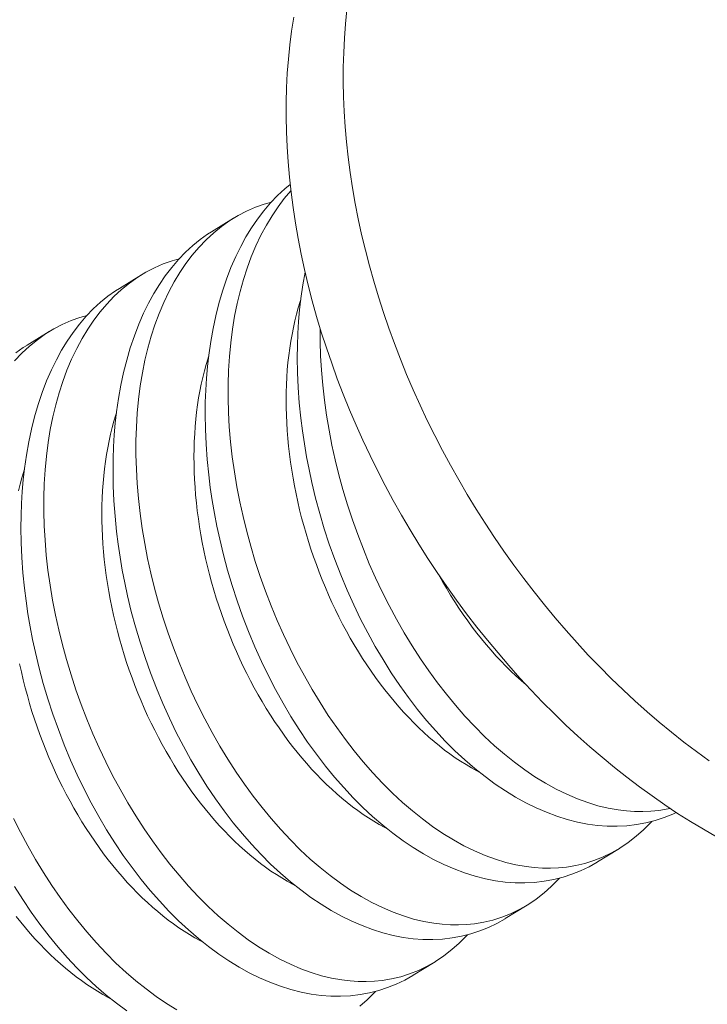
# Model space of a CAD drawing. Extents: x -94 to 199, y -34 to 149.
# Drawn here: x 189 to 189, y 24 to 24 of the extents above; entities that cross this region are included whole.
import ezdxf

# ---------------------------------------------------------------- set-up
doc = ezdxf.new("R2010")
doc.units = 0
doc.header["$MEASUREMENT"] = 0
doc.layers.get('0').update_dxf_attribs({"linetype": 'CONTINUOUS', "lineweight": 15})
doc.layers.get('Defpoints').update_dxf_attribs({"linetype": 'CONTINUOUS', "lineweight": 15})
doc.layers.add('Text', color=7, linetype='CONTINUOUS', lineweight=15)
doc.styles.add('romand', font='romand.shx', dxfattribs={"oblique": 15})
doc.dimstyles.new('romand', dxfattribs={"dimscale": 15, "dimtxt": 0.18, "dimasz": 0.18, "dimexe": 0.125, "dimexo": 0.0625, "dimgap": 0.09, "dimtad": 0, "dimtih": 1, "dimtoh": 1, "dimdec": 3, "dimzin": 0, "dimdsep": 46, "dimlunit": 4, "dimtxsty": 'romand', "dimcen": 0, "dimadec": 0, "dimazin": 0, "dimtfac": 1, "dimtdec": 3, "dimtofl": 0, "dimtmove": 0, "dimatfit": 3, "dimfxl": 0, "dimtolj": 1, "dimtzin": 0, "dimarcsym": 0})

# ---------------------------------------------------------------- blocks, each defined once
blk = doc.blocks.new('*D7')
at = {"layer": 'Defpoints', "color": 0}
for p in [(179.328972501387, 18.28979602361304), (179.0474476271424, 17.48855517909247)]:
    blk.add_point(p, dxfattribs=at)
at = {"layer": 'Text', "color": 0, "lineweight": -2}
for p, q in [((183.3258377259704, 29.66517333822129), (179.5974827969152, 19.05399640387687)), ((184.1358377259704, 29.66517333822129), (183.3258377259704, 29.66517333822129))]:
    blk.add_line(p, q, dxfattribs=at)
at = {"layer": 'Text', "color": 0}
blk.add_solid([(179.4701160668712, 19.09874811979823), (179.7248495269592, 19.00924468795552), (179.328972501387, 18.28979602361304)], dxfattribs=at)
at = {"layer": 'Text', "color": 0, "insert": (190.1867554364983, 29.66517333822129), "char_height": 0.8099999999999999, "attachment_point": 5, "style": 'romand'}
blk.add_mtext('\\A1;\\A1;3"x4"x5{\\H0.7x;\\S1/4;}"H.\\PDOOR OPENING\\PFOR ANCHORAGE\\P& WIRING ACCESS', dxfattribs=at)
blk = doc.blocks.new('*D29')
at = {"layer": 'Defpoints', "color": 0}
for p in [(187.6846087876422, 23.88063361123864), (189.2021980748095, 23.88063361123864)]:
    blk.add_point(p, dxfattribs=at)
at = {"layer": 'Text', "color": 0, "lineweight": -2}
blk.add_line((190.8221980748095, 23.88063361123864), (190.0121980748095, 23.88063361123864), dxfattribs=at)
at = {"layer": 'Text', "color": 0}
blk.add_solid([(190.0121980748095, 24.01563361123864), (190.0121980748095, 23.74563361123863), (189.2021980748095, 23.88063361123864)], dxfattribs=at)
at = {"layer": 'Text', "color": 0, "insert": (195.8094049720204, 23.88063361123864), "char_height": 0.8099999999999999, "attachment_point": 5, "style": 'romand'}
blk.add_mtext('\\A1;(2) \\A1;{\\H0.7x;\\S1/4;}"-20x 1"\\PS.S. BUTTON\\PHEAD SOCKET\\PCAP SCREW', dxfattribs=at)

msp = doc.modelspace()

# ---------------------------------------------------------------- linework, layer by layer
at = {"color": 8}
for p, q in [((188.8744043132838, 23.94471773810125), (188.8818530071119, 23.94929818388425)), ((188.8432254657645, 23.92554484364035), (188.8506741595927, 23.93012528942337)), ((188.8120466182452, 23.90637194917945), (188.8194953120734, 23.91095239496249)), ((189.0124171038304, 23.73610056017704), (189.0049681824426, 23.73151997446019)), ((188.981238256311, 23.71692766571615), (188.9737893349233, 23.71234707999928)), ((188.9500594087918, 23.69775477125527), (188.942610487404, 23.69317418553839))]:
    msp.add_line(p, q, dxfattribs=at)
at = {"flags": 128}
for points in [[(188.9201985660131, 24.01981801074079), (188.9197147219445, 24.01505181868158), (188.9193474144928, 24.01022761090675), (188.9190968953923, 24.00534869368737), (188.9189633363362, 24.00041841078963), (188.9189468288593, 23.99544014118307), (188.9190473842749, 23.99041729672505), (188.9192649336674, 23.98535331982229), (188.9195993279394, 23.98025168107157), (188.9200503379136, 23.97511587688128), (188.9206176544905, 23.96994942707507), (188.9213008888594, 23.96475587247955), (188.9220995727657, 23.95953877249764), (188.9230131588315, 23.95430170266905), (188.9240410209303, 23.94904825221986), (188.9251824546169, 23.94378202160257), (188.9264366776096, 23.9385066200286), (188.9278028303267, 23.93322566299467), (188.9292799764754, 23.92794276980496), (188.9308671036933, 23.92266156109057), (188.9325631242428, 23.91738565632811), (188.9343668757563, 23.91211867135925), (188.9362771220324, 23.90686421591236), (188.9382925538837, 23.90162589112867), (188.940411790034, 23.89640728709443), (188.9426333780647, 23.89121198038011), (188.9449557954103, 23.88604353158942), (188.9473774504019, 23.88090548291901), (188.9498966833583, 23.87580135573079), (188.9525117677229, 23.87073464813856), (188.9552209112476, 23.86570883261063), (188.9580222572207, 23.86072735358993), (188.9609138857396, 23.85579362513331), (188.9638938150266, 23.85091102857185), (188.9669600027871, 23.84608291019334), (188.9701103476089, 23.84131257894892), (188.9733426904032, 23.83660330418532), (188.9766548158836, 23.83195831340431), (188.980044454085, 23.82738079005048), (188.9835092819184, 23.82287387132971), (188.9870469247641, 23.81844064605895), (188.9906549580983, 23.81408415254936), (188.9943309091551, 23.80980737652403), (188.9980722586214, 23.80561324907155), (189.001876442363, 23.8015046446374), (189.0057408531826, 23.79748437905383), (189.009662842606, 23.79355520761008), (189.0136397226974, 23.78971982316394), (189.0176687679019, 23.78598085429635), (189.0217472169132, 23.78234086350979), (189.0258722745662, 23.77880234547221), (189.0300411137522, 23.77536772530701), (189.0342508773573, 23.77203935693134), (189.0384986802196, 23.7688195214426), (189.0427816111073, 23.76571042555522)], [(188.9943088372354, 23.77783262859817), (188.990331957144, 23.78166801304433), (188.9864099677206, 23.78559718448808), (188.9825455569011, 23.78961745007165), (188.9787413731594, 23.7937260545058), (188.9750000236932, 23.79792018195828), (188.9713240726363, 23.80219695798362), (188.9677160393022, 23.80655345149321), (188.9641783964565, 23.81098667676394), (188.9607135686231, 23.81549359548473), (188.9573239304218, 23.82007111883855), (188.9540118049412, 23.82471610961958), (188.9507794621469, 23.82942538438315), (188.947629117325, 23.83419571562758), (188.9445629295647, 23.83902383400612), (188.9415830002777, 23.84390643056755), (188.9386913717588, 23.84884015902417), (188.9358900257857, 23.8538216380449), (188.933180882261, 23.85884745357281), (188.9305657978963, 23.86391416116503), (188.92804656494, 23.86901828835325), (188.9256249099483, 23.87415633702367), (188.9233024926027, 23.87932478581435), (188.9210809045721, 23.88452009252867), (188.9189616684217, 23.88973869656292), (188.9169462365704, 23.89497702134657), (188.9150359902943, 23.9002314767935), (188.9132322387808, 23.90549846176238), (188.9115362182313, 23.91077436652481), (188.9099490910134, 23.91605557523922), (188.9084719448647, 23.92133846842892), (188.9071057921477, 23.92661942546282), (188.9058515691549, 23.93189482703681), (188.9047101354683, 23.93716105765409), (188.9036822733695, 23.9424145081033), (188.9027686873038, 23.9476515779319), (188.9019700033974, 23.95286867791378), (188.9012867690285, 23.95806223250931), (188.9007194524517, 23.96322868231554), (188.9002684424775, 23.96836448650583), (188.8999340482055, 23.97346612525654), (188.8997164988129, 23.9785301021593), (188.8996159433973, 23.98355294661732), (188.8996324508742, 23.98853121622387), (188.8997660099303, 23.99346149912163), (188.9000165290308, 23.998340416341), (188.9003838364825, 24.00316462411583), (188.9008676805512, 24.00793081617505), (188.9014677296344, 24.01263572600873), (188.9021835724882, 24.01727612910664)], [(189.0452888351667, 23.74001068761213), (189.0408747045375, 23.74253569110768), (189.0364808251022, 23.74518130093964), (189.032110208206, 23.74794570393916), (189.0277658492515, 23.7508270055225), (189.0234507256453, 23.75382323098949), (189.0191677947577, 23.75693232687686), (189.0149199918953, 23.76015216236558), (189.0107102282903, 23.76348053074124), (189.0065413891043, 23.76691515090645), (189.0024163314513, 23.77045366894408), (188.9983378824399, 23.77409365973059), (188.9943088372354, 23.77783262859817)]]:
    msp.add_lwpolyline(points, dxfattribs=at)
at = {"color": 8, "flags": 128}
for points in [[(189.0049668516526, 23.73152207364289), (189.0049031142589, 23.73148003047041), (189.0021272655081, 23.72990135010573), (188.999270453454, 23.72851673652499), (188.9963403288933, 23.7273291840154), (188.9933445426228, 23.72634168686418), (188.9901979371466, 23.7255359969293), (188.9869880222501, 23.724942803688), (188.9837237136198, 23.7245630053557), (188.9804139269422, 23.7243975001477), (188.9771176042057, 23.7244441051375), (188.9737835432738, 23.72469724641706), (188.9704204731912, 23.72515561343938), (188.9670371230025, 23.72581789565753), (188.9635410026771, 23.72671092477287), (188.9600300997101, 23.72781719981776), (188.9565138491598, 23.72913311608485), (188.9530016860842, 23.73065506886685), (188.9495311322961, 23.73236404119982), (188.9460709437211, 23.73427147171069), (188.9426299643713, 23.73637195364402), (188.9392170382592, 23.73866008024424), (188.9357411390823, 23.74120599939187), (188.932301238554, 23.74394525320559), (188.9289063594898, 23.74687014902739), (188.9255655247056, 23.74997299419932), (188.9223108659932, 23.7532213807584), (188.9191150287533, 23.75663868139784), (188.915986046606, 23.76021587361731), (188.9129319531714, 23.76394393491638), (188.9098724762673, 23.76793187075649), (188.9068976444963, 23.77207223835826), (188.9040152287279, 23.77635378714901), (188.9012329998317, 23.78076526655608), (188.898594344411, 23.78523201217212), (188.8960574212887, 23.78981705247912), (188.8936286172174, 23.79450846002658), (188.8913143189498, 23.7992943073641), (188.8890548058878, 23.80431377259193), (188.8869207416637, 23.80942439588022), (188.884917853422, 23.81461204852521), (188.8830518683076, 23.81986260182322), (188.8813734191687, 23.82501565130777), (188.8798272050363, 23.83021896591607), (188.878417226531, 23.83545874613149), (188.8771474842728, 23.84072119243725), (188.8762079092616, 23.84507092139308), (188.8753648511188, 23.84943150900644), (188.874619772386, 23.85379486768067), (188.873974135605, 23.85815290981906), (188.8734294033173, 23.86249754782494), (188.8729123132108, 23.86766030477184), (188.8725397030071, 23.87279710311548), (188.8723125799346, 23.87789392001715), (188.8722319512216, 23.88293673263804), (188.8722762483532, 23.88705008020073), (188.8724205245508, 23.89112191144445), (188.8726644299468, 23.89514446364857), (188.8730076146731, 23.89910997409236), (188.873449728862, 23.90301068005517), (188.8740990552907, 23.90752870678859), (188.8748855477166, 23.91195014207583), (188.8758070439244, 23.91626294690492), (188.8768613816991, 23.92045508226396), (188.8780862873545, 23.92464360636385), (188.8794502534321, 23.92869534809616), (188.8809492011311, 23.93259859232364), (188.8825790516506, 23.93634162390901), (188.8842459534715, 23.93974190512429), (188.8860279022286, 23.94299146298308), (188.8879200838682, 23.94608204054325), (188.889917684336, 23.94900538086269), (188.8920824280359, 23.95183659042475), (188.8943549539288, 23.95448562784664), (188.8967288341203, 23.95694579140797), (188.8991976407167, 23.95921037938837), (188.9010027724128, 23.96066982169994)], [(188.9012371035587, 23.95854144526395), (188.899018572816, 23.95592964245311), (188.8968799492303, 23.95310901238681), (188.8948547617159, 23.95012005755469), (188.8929485458732, 23.94697032484452), (188.89111276291, 23.94356235194603), (188.8894065790243, 23.93999007304924), (188.8878344807186, 23.93626365133316), (188.8864009544953, 23.93239324997689), (188.8851499586105, 23.92852283585493), (188.8840301759276, 23.92452504281487), (188.8830441112955, 23.92041039576886), (188.8821942695632, 23.91618941962907), (188.8814630875139, 23.91173953725217), (188.8808769309362, 23.90718518340596), (188.8804368104364, 23.90253886453232), (188.8801437366215, 23.89781308707312), (188.879999743585, 23.89312520094646), (188.8799955284633, 23.88836974577034), (188.8801304690547, 23.8835589073011), (188.8804039431578, 23.87870487129504), (188.8808293007049, 23.87367282400017), (188.8813994531522, 23.86860394956289), (188.8821121462084, 23.86351162288965), (188.8829651255824, 23.85840921888701), (188.8839427440781, 23.85337215575644), (188.8850540985741, 23.84833379009009), (188.886295682334, 23.8433066770177), (188.8876639886221, 23.83830337166915), (188.8892012788015, 23.8331892559712), (188.8908687858017, 23.82810890934815), (188.8926614595914, 23.8230753236319), (188.8945742501389, 23.81810149065435), (188.8965870070194, 23.81323445583478), (188.8987134812148, 23.80843405829943), (188.9009477691104, 23.80371205189191), (188.9032839670914, 23.79908019045575), (188.9057897325986, 23.79441657213366), (188.9083981829201, 23.78985595294775), (188.9111020642849, 23.785409911574), (188.9138941229218, 23.78109002668828), (188.9167423231715, 23.77694204346778), (188.9196717041031, 23.77292454311895), (188.92267461061, 23.76904744992573), (188.9257433875862, 23.76532068817203), (188.9289657207443, 23.76164824453178), (188.9322520391054, 23.75814139051339), (188.9355935075598, 23.75480937062922), (188.9389812909976, 23.7516614293916), (188.9423465413668, 23.74875592453844), (188.9457507776073, 23.74603310810866), (188.9491853042616, 23.7435001115191), (188.9526414258725, 23.74116406618669), (188.9562186463568, 23.73896834326548), (188.9598127462124, 23.73698645073164), (188.9634139555241, 23.7352242368005), (188.9670125043767, 23.7336875496874), (188.9704814432401, 23.73242054449948), (188.9739422200669, 23.73136760986302), (188.9773858886947, 23.73053203845418), (188.9808035029612, 23.72991712294913), (188.9835985035497, 23.72957775994342), (188.9863731292932, 23.72938997809474), (188.9891223705479, 23.72935434642256), (188.9918412176697, 23.72947143394646), (188.9945246610148, 23.72974180968605), (188.9976635552712, 23.73026296086962), (189.0007487880057, 23.73100096598876), (189.0037721962432, 23.73195435915917), (189.0067256170091, 23.73312167449657), (189.0096933559094, 23.73454913884188), (189.0125810571054, 23.73620297212913), (189.0153803577932, 23.73807868885492), (189.018082895169, 23.7401718035158), (189.0205422227167, 23.7423462126774), (189.0229107255648, 23.74471146657704), (189.0233610202686, 23.7452169559269)], [(188.8946357345491, 23.95477661399385), (188.892235354559, 23.95409511299226), (188.8892094584541, 23.95300227699567), (188.8862541769842, 23.9517020779113), (188.8833775352958, 23.95019794724973), (188.8805875585358, 23.94849331652158), (188.877807847996, 23.9465286757961), (188.8751259175062, 23.94435430264455), (188.8725494802355, 23.94197648390234), (188.8700862493532, 23.93940150640474), (188.8678397252966, 23.9367567479922), (188.865701101711, 23.93393611792592), (188.8636759141966, 23.93094716309378), (188.8617696983539, 23.92779743038363), (188.8599339153907, 23.92438945748516), (188.858227731505, 23.92081717858834), (188.8566556331993, 23.91709075687225), (188.855222106976, 23.913220355516), (188.8539711110911, 23.90934994139402), (188.8528513284083, 23.90535214835399), (188.8518652637762, 23.90123750130797), (188.8510154220439, 23.89701652516818), (188.8502842399946, 23.89256664279129), (188.8496980834169, 23.88801228894508), (188.8492579629172, 23.88336597007144), (188.8489648891021, 23.87864019261223), (188.8488208960657, 23.87395230648558), (188.8488166809439, 23.86919685130943), (188.8489516215354, 23.86438601284019), (188.8492250956385, 23.85953197683414), (188.8496504531856, 23.85449992953929), (188.8502206056328, 23.849431055102), (188.8509332986891, 23.84433872842876), (188.8517862780631, 23.83923632442613), (188.8527638965588, 23.83419926129556), (188.8538752510547, 23.82916089562918), (188.8551168348147, 23.82413378255682), (188.8564851411028, 23.81913047720827), (188.8580224312822, 23.81401636151029), (188.8596899382824, 23.80893601488726), (188.8614826120721, 23.80390242917102), (188.8633954026196, 23.79892859619346), (188.8654081595002, 23.7940615613739), (188.8675346336956, 23.78926116383857), (188.8697689215911, 23.78453915743103), (188.8721051195721, 23.77990729599485), (188.8746108850793, 23.77524367767275), (188.8772193354008, 23.77068305848685), (188.8799232167656, 23.76623701711312), (188.8827152754024, 23.76191713222739), (188.8855634756522, 23.75776914900688), (188.8884928565838, 23.75375164865807), (188.8914957630907, 23.74987455546485), (188.8945645400669, 23.74614779371112), (188.897786873225, 23.7424753500709), (188.9010731915861, 23.7389684960525), (188.9044146600405, 23.7356364761683), (188.9078024434783, 23.73248853493072), (188.9111676938475, 23.72958303007754), (188.914571930088, 23.72686021364775), (188.9180064567423, 23.7243272170582), (188.9214625783532, 23.72199117172578), (188.9250397988376, 23.7197954488046), (188.9286338986931, 23.71781355627073), (188.9322351080048, 23.71605134233959), (188.9358336568574, 23.7145146552265), (188.9393025957208, 23.71324765003859), (188.9427633725476, 23.71219471540214), (188.9462070411754, 23.71135914399328), (188.9496246554418, 23.7107442284882), (188.9524196560303, 23.71040486548254), (188.9551942817739, 23.71021708363384), (188.9579435230286, 23.71018145196165), (188.9606623701504, 23.71029853948557), (188.9633458134955, 23.71056891522516), (188.9664847077519, 23.71109006640872), (188.9695699404863, 23.71182807152784), (188.9725933487239, 23.71278146469827), (188.9755467694898, 23.71394878003566), (188.97851450839, 23.71537624438097), (188.9814022095861, 23.71703007766823), (188.984201510274, 23.71890579439403), (188.9869040476497, 23.72099890905492), (188.9893633751975, 23.7231733182165), (188.9917318780455, 23.72553857211616), (188.9921821727493, 23.72604406146603)], [(188.9737880041333, 23.71234917918199), (188.9737242667396, 23.71230713600954), (188.9709484179888, 23.71072845564485), (188.9680916059347, 23.70934384206409), (188.965161481374, 23.70815628955452), (188.9621656951035, 23.7071687924033), (188.9590190896273, 23.70636310246839), (188.9558091747308, 23.70576990922711), (188.9525448661005, 23.70539011089482), (188.9492350794229, 23.70522460568682), (188.9459387566863, 23.70527121067662), (188.9426046957545, 23.70552435195615), (188.9392416256719, 23.70598271897848), (188.9358582754832, 23.70664500119664), (188.9323621551578, 23.70753803031197), (188.9288512521908, 23.70864430535685), (188.9253350016404, 23.70996022162395), (188.9218228385649, 23.71148217440595), (188.9183522847769, 23.71319114673894), (188.9148920962018, 23.71509857724981), (188.911451116852, 23.71719905918311), (188.9080381907399, 23.71948718578334), (188.904562291563, 23.72203310493099), (188.9011223910346, 23.72477235874471), (188.8977275119705, 23.72769725456651), (188.8943866771863, 23.73080009973845), (188.891132018474, 23.73404848629749), (188.887936181234, 23.73746578693696), (188.8848071990867, 23.74104297915641), (188.8817531056521, 23.7447710404555), (188.878693628748, 23.74875897629557), (188.875718796977, 23.75289934389735), (188.8728363812086, 23.7571808926881), (188.8700541523124, 23.7615923720952), (188.8674154968918, 23.76605911771124), (188.8648785737693, 23.77064415801819), (188.8624497696981, 23.77533556556569), (188.8601354714305, 23.78012141290321), (188.8578759583685, 23.78514087813104), (188.8557418941444, 23.79025150141933), (188.8537390059027, 23.79543915406432), (188.8518730207883, 23.80068970736233), (188.8501945716493, 23.80584275684688), (188.8486483575171, 23.8110460714552), (188.8472383790117, 23.81628585167058), (188.8459686367535, 23.82154829797634), (188.8450290617423, 23.82589802693217), (188.8441860035995, 23.83025861454555), (188.8434409248667, 23.83462197321978), (188.8427952880857, 23.83898001535818), (188.8422505557979, 23.84332465336401), (188.8417334656915, 23.84848741031097), (188.8413608554879, 23.8536242086546), (188.8411337324153, 23.85872102555623), (188.8410531037023, 23.86376383817716), (188.8410974008338, 23.86787718573982), (188.8412416770315, 23.87194901698356), (188.8414855824274, 23.87597156918769), (188.8418287671538, 23.87993707963148), (188.8422708813427, 23.88383778559427), (188.8429202077714, 23.88835581232771), (188.8437067001972, 23.89277724761492), (188.8446281964051, 23.89709005244401), (188.8456825341798, 23.90128218780307), (188.8469074398353, 23.90547071190297), (188.8482714059128, 23.90952245363528), (188.8497703536117, 23.91342569786274), (188.8514002041313, 23.91716872944813), (188.8530671059522, 23.92056901066341), (188.8548490547093, 23.9238185685222), (188.8567412363488, 23.92690914608234), (188.8587388368167, 23.9298324864018), (188.8609035805166, 23.93266369596386), (188.8631761064095, 23.93531273338575), (188.8655499866011, 23.93777289694706), (188.8680187931975, 23.94003748492748), (188.8704961738613, 23.94204043804758), (188.8730581394622, 23.94385750047157), (188.8744178857885, 23.94469568909036)], [(188.8634568870298, 23.93560371953296), (188.8610565070397, 23.93492221853138), (188.8580306109349, 23.93382938253476), (188.8550753294649, 23.93252918345041), (188.8521986877765, 23.93102505278885), (188.8494087110165, 23.92932042206069), (188.8466290004768, 23.92735578133522), (188.8439470699869, 23.92518140818368), (188.8413706327162, 23.92280358944144), (188.8389074018339, 23.92022861194385), (188.8366608777774, 23.91758385353132), (188.8345222541917, 23.91476322346504), (188.8324970666773, 23.91177426863289), (188.8305908508346, 23.90862453592276), (188.8287550678714, 23.90521656302428), (188.8270488839857, 23.90164428412745), (188.82547678568, 23.89791786241135), (188.8240432594567, 23.8940474610551), (188.8227922635718, 23.89017704693314), (188.821672480889, 23.8861792538931), (188.8206864162569, 23.88206460684709), (188.8198365745245, 23.87784363070728), (188.8191053924753, 23.87339374833038), (188.8185192358976, 23.86883939448418), (188.8180791153978, 23.86419307561055), (188.8177860415829, 23.85946729815135), (188.8176420485464, 23.85477941202468), (188.8176378334247, 23.85002395684854), (188.8177727740161, 23.8452131183793), (188.8180462481192, 23.84035908237325), (188.8184716056663, 23.83532703507841), (188.8190417581136, 23.8302581606411), (188.8197544511698, 23.82516583396788), (188.8206074305438, 23.82006342996524), (188.8215850490395, 23.81502636683467), (188.8226964035354, 23.80998800116829), (188.8239379872954, 23.80496088809593), (188.8253062935835, 23.79995758274737), (188.8268435837629, 23.79484346704941), (188.8285110907632, 23.78976312042636), (188.8303037645528, 23.78472953471013), (188.8322165551003, 23.77975570173258), (188.8342293119809, 23.77488866691301), (188.8363557861762, 23.77008826937767), (188.8385900740718, 23.76536626297015), (188.8409262720528, 23.76073440153397), (188.84343203756, 23.75607078321188), (188.8460404878815, 23.75151016402598), (188.8487443692462, 23.7470641226522), (188.8515364278831, 23.74274423776649), (188.854384628133, 23.738596254546), (188.8573140090644, 23.73457875419717), (188.8603169155714, 23.73070166100396), (188.8633856925476, 23.72697489925023), (188.8666080257057, 23.72330245561002), (188.8698943440668, 23.71979560159162), (188.8732358125212, 23.71646358170744), (188.876623595959, 23.71331564046982), (188.8799888463282, 23.71041013561665), (188.8833930825686, 23.70768731918684), (188.8868276092229, 23.7051543225973), (188.8902837308339, 23.70281827726489), (188.8938609513182, 23.70062255434369), (188.8974550511738, 23.69864066180985), (188.9010562604855, 23.69687844787871), (188.9046548093381, 23.69534176076561), (188.9081237482015, 23.69407475557771), (188.9115845250283, 23.69302182094125), (188.9150281936561, 23.69218624953242), (188.9184458079226, 23.69157133402734), (188.9212408085111, 23.69123197102164), (188.9240154342546, 23.69104418917295), (188.9267646755093, 23.69100855750076), (188.9294835226311, 23.69112564502469), (188.9321669659762, 23.69139602076427), (188.9353058602326, 23.69191717194783), (188.9383910929671, 23.69265517706695), (188.9414145012047, 23.69360857023738), (188.9443679219705, 23.69477588557478), (188.9473356608707, 23.69620334992009), (188.9502233620668, 23.69785718320735), (188.9530226627547, 23.69973289993313), (188.9557252001304, 23.70182601459403), (188.9581845276782, 23.70400042375561), (188.9605530305262, 23.70636567765526), (188.96100332523, 23.70687116700513)], [(189.031636287575, 23.74826492881356), (189.0304493009733, 23.7476896309859), (189.0275191764126, 23.74650207847629), (189.0245233901422, 23.74551458132508), (189.021376784666, 23.74470889139021), (189.0181668697694, 23.74411569814892), (189.0149025611391, 23.74373589981659), (189.0115927744615, 23.74357039460862), (189.008296451725, 23.74361699959839), (189.0049623907931, 23.74387014087795), (189.0015993207105, 23.74432850790028), (188.9982159705218, 23.74499079011843), (188.9947198501964, 23.74588381923378), (188.9912089472294, 23.74699009427865), (188.9876926966791, 23.74830601054577), (188.9841805336035, 23.74982796332774), (188.9807099798154, 23.7515369356607), (188.9772497912404, 23.7534443661716), (188.9738088118906, 23.7555448481049), (188.9703958857785, 23.75783297470512), (188.9669199866016, 23.76037889385277), (188.9634800860733, 23.76311814766648), (188.9600852070092, 23.7660430434883), (188.9567443722249, 23.76914588866023), (188.9534897135126, 23.77239427521929), (188.9502938762726, 23.7758115758587), (188.9471648941253, 23.7793887680782), (188.9441108006907, 23.78311682937726), (188.9410513237866, 23.78710476521737), (188.9380764920156, 23.79124513281914), (188.9351940762472, 23.79552668160991), (188.932411847351, 23.79993816101696), (188.9297731919303, 23.80440490663302), (188.927236268808, 23.80898994694001), (188.9248074647367, 23.81368135448748), (188.9224931664691, 23.81846720182499), (188.9202336534071, 23.82348666705283), (188.918099589183, 23.82859729034113), (188.9160967009413, 23.83378494298611), (188.9142307158269, 23.8390354962841), (188.9125522666879, 23.84418854576865), (188.9110060525556, 23.84939186037698), (188.9095960740503, 23.85463164059237), (188.9083263317921, 23.85989408689814), (188.9073867567809, 23.86424381585396), (188.9065436986381, 23.86860440346734), (188.9057986199053, 23.87296776214156), (188.9051529831243, 23.87732580427996), (188.9046082508365, 23.88167044228582), (188.9040911607301, 23.88683319923273), (188.9037185505264, 23.89196999757637), (188.9034914274539, 23.89706681447802), (188.9034107987409, 23.90210962709894), (188.9034550958725, 23.90622297466162), (188.9035993720701, 23.91029480590536), (188.903843277466, 23.91431735810948), (188.9041864621924, 23.91828286855326), (188.9046285763813, 23.92218357451606), (188.90527790281, 23.9267016012495), (188.9060545304088, 23.93106757930297)], [(188.942609156614, 23.6931762847211), (188.9425454192203, 23.69313424154863), (188.9397695704695, 23.69155556118395), (188.9369127584154, 23.6901709476032), (188.9339826338547, 23.68898339509362), (188.9309868475842, 23.68799589794241), (188.927840242108, 23.68719020800753), (188.9246303272115, 23.68659701476624), (188.9213660185812, 23.6862172164339), (188.9180562319036, 23.68605171122591), (188.9147599091671, 23.68609831621573), (188.9114258482352, 23.68635145749527), (188.9080627781526, 23.68680982451759), (188.9046794279639, 23.68747210673576), (188.9011833076385, 23.68836513585108), (188.8976724046715, 23.68947141089597), (188.8941561541212, 23.69078732716309), (188.8906439910456, 23.69230927994507), (188.8871734372575, 23.69401825227803), (188.8837132486825, 23.69592568278892), (188.8802722693327, 23.69802616472223), (188.8768593432206, 23.70031429132245), (188.8733834440437, 23.7028602104701), (188.8699435435153, 23.7055994642838), (188.8665486644512, 23.70852436010562), (188.863207829667, 23.71162720527754), (188.8599531709547, 23.71487559183662), (188.8567573337147, 23.71829289247606), (188.8536283515674, 23.7218700846955), (188.8505742581328, 23.72559814599457), (188.8475147812287, 23.72958608183468), (188.8445399494577, 23.73372644943647), (188.8416575336893, 23.73800799822722), (188.8388753047931, 23.74241947763428), (188.8362366493724, 23.74688622325034), (188.83369972625, 23.75147126355731), (188.8312709221788, 23.7561626711048), (188.8289566239112, 23.76094851844234), (188.8266971108493, 23.76596798367014), (188.8245630466251, 23.77107860695845), (188.8225601583834, 23.77626625960342), (188.820694173269, 23.78151681290142), (188.8190157241299, 23.78666986238597), (188.8174695099977, 23.79187317699429), (188.8160595314924, 23.79711295720968), (188.8147897892342, 23.80237540351546), (188.813850214223, 23.80672513247129), (188.8130071560801, 23.81108572008466), (188.8122620773474, 23.81544907875888), (188.8116164405664, 23.81980712089727), (188.8110717082786, 23.82415175890312), (188.8105546181722, 23.82931451585005), (188.8101820079685, 23.83445131419372), (188.809954884896, 23.83954813109533), (188.809874256183, 23.84459094371626), (188.8099185533146, 23.84870429127893), (188.8100628295122, 23.85277612252266), (188.8103067349081, 23.85679867472678), (188.8106499196344, 23.8607641851706), (188.8110920338234, 23.86466489113339), (188.8117413602521, 23.86918291786679), (188.8125278526779, 23.87360435315404), (188.8134493488858, 23.87791715798313), (188.8145036866605, 23.88210929334219), (188.8157285923159, 23.88629781744206), (188.8170925583935, 23.89034955917439), (188.8185915060924, 23.89425280340185), (188.820221356612, 23.89799583498722), (188.8218882584329, 23.90139611620251), (188.82367020719, 23.90464567406129), (188.8255623888296, 23.90773625162146), (188.8275599892974, 23.91065959194089), (188.8297247329974, 23.91349080150297), (188.8319972588902, 23.91613983892486), (188.8343711390817, 23.91860000248617), (188.8368399456782, 23.92086459046659), (188.8393173263419, 23.92286754358668), (188.8418792919428, 23.92468460601068), (188.8432390382692, 23.92552279462947)], [(188.9649619880985, 23.76190945621993), (188.9641489703181, 23.76233748245404), (188.9623171487003, 23.76335070223302), (188.9604905317614, 23.7644288203149), (188.9586703713734, 23.7655710978114), (188.9568579149833, 23.76677675186254), (188.9550544047584, 23.76804495617331), (188.9532610767342, 23.76937484157978), (188.9514791599684, 23.77076549664496), (188.9497098756977, 23.77221596828331), (188.947954436501, 23.77372526241407), (188.9462140454688, 23.77529234464235), (188.9444898953782, 23.77691614096833), (188.9427831678755, 23.77859553852311), (188.9410950326663, 23.78032938633147), (188.9394266467145, 23.78211649610073), (188.9377791534482, 23.78395564303516), (188.9361536819771, 23.78584556667527), (188.9345513463181, 23.78778497176187), (188.9329732446322, 23.7897725291235), (188.9314204584712, 23.79180687658768), (188.9298940520374, 23.79388661991427), (188.9283950714533, 23.79601033375109), (188.9269245440456, 23.79817656261073), (188.9254834776401, 23.80038382186813), (188.9240728598718, 23.80263059877807), (188.9226936575077, 23.80491535351191), (188.9213468157842, 23.80723652021286), (188.9200332577593, 23.80959250806919), (188.91875388368, 23.81198170240452), (188.9175095703655, 23.81440246578438), (188.9163011706059, 23.81685313913851), (188.9151295125782, 23.81933204289776), (188.9139953992781, 23.82183747814536), (188.9128996079703, 23.8243677277811), (188.9118428896554, 23.82692105769831), (188.9108259685553, 23.82949571797217), (188.909849541617, 23.83208994405913), (188.9089142780348, 23.83470195800628), (188.9080208187916, 23.83732996966969), (188.9071697762195, 23.8399721779414), (188.906361733581, 23.84262677198391), (188.9055972446677, 23.84529193247098), (188.9048768334225, 23.84796583283482), (188.9042009935791, 23.85064664051767), (188.9035701883245, 23.85333251822782), (188.9029848499809, 23.85602162519891), (188.9024453797101, 23.85871211845127), (188.901952147238, 23.86140215405526), (188.9015054906016, 23.86408988839485), (188.901105715917, 23.86677347943117), (188.9007530971699, 23.86945108796495), (188.9004478760273, 23.8721208788971), (188.9001902616728, 23.87478102248624), (188.8999804306623, 23.87742969560282), (188.8998185268034, 23.88006508297861), (188.8997046610571, 23.88268537845075), (188.8996389114612, 23.88528878619962), (188.8996213230772, 23.88787352197954), (188.8996519079594, 23.89043781434176), (188.8997306451462, 23.8929799058484), (188.8998574806753, 23.89549805427686), (188.90003232762, 23.89799053381405), (188.9002550661486, 23.90045563623898), (188.9005255436076, 23.90289167209355), (188.9008435746251, 23.90529697184051), (188.9012089412385, 23.90766988700755), (188.9016213930438, 23.91000879131715), (188.9020806473672, 23.9123120818011), (188.9025863894586, 23.91457817989916), (188.9031382727078, 23.91680553254091), (188.9037359188815, 23.9189926132101), (188.9043789183829, 23.9211379229909), (188.9045502716826, 23.92167868876297)], [(188.8322780395105, 23.91643082507206), (188.8298776595204, 23.91574932407047), (188.8268517634156, 23.91465648807388), (188.8238964819456, 23.91335628898951), (188.8210198402572, 23.91185215832797), (188.8182298634972, 23.91014752759977), (188.8154501529574, 23.90818288687431), (188.8127682224676, 23.90600851372277), (188.8101917851969, 23.90363069498057), (188.8077285543146, 23.90105571748295)], [(188.91117827002, 23.91193585162345), (188.9111743759826, 23.90754264023123), (188.911309316574, 23.90273180176198), (188.9115827906771, 23.89787776575594), (188.9120081482242, 23.89284571846107), (188.9125783006715, 23.88777684402378), (188.9132909937277, 23.88268451735053), (188.9141439731017, 23.87758211334792), (188.9151215915974, 23.87254505021735), (188.9162329460933, 23.86750668455098), (188.9174745298534, 23.86247957147861), (188.9188428361414, 23.85747626613004), (188.9203801263208, 23.85236215043206), (188.9220476333211, 23.84728180380905), (188.9238403071107, 23.8422482180928), (188.9257530976582, 23.83727438511523), (188.9277658545387, 23.83240735029569), (188.9298923287341, 23.82760695276036), (188.9321266166297, 23.82288494635281), (188.9344628146108, 23.81825308491667), (188.9369685801179, 23.81358946659454), (188.9395770304394, 23.80902884740866), (188.9422809118042, 23.80458280603489), (188.945072970441, 23.80026292114918), (188.9479211706908, 23.79611493792867), (188.9508505516224, 23.79209743757986), (188.9538534581293, 23.78822034438664), (188.9569222351055, 23.78449358263291), (188.9601445682636, 23.7808211389927), (188.9634308866247, 23.77731428497429), (188.9667723550791, 23.7739822650901), (188.9701601385169, 23.7708343238525), (188.9735253888861, 23.76792881899932), (188.9769296251265, 23.76520600256953), (188.9803641517809, 23.76267300597998), (188.9838202733918, 23.76033696064759), (188.9873974938762, 23.75814123772638), (188.9909915937317, 23.75615934519254), (188.9945928030434, 23.75439713126141), (188.998191351896, 23.75286044414829), (189.0016602907594, 23.75159343896038), (189.0051210675862, 23.75054050432393), (189.008564736214, 23.74970493291507), (189.0119823504805, 23.74909001741002), (189.014777351069, 23.74875065440433), (189.0175519768125, 23.74856287255562), (189.0203012180672, 23.74852724088345), (189.023020065189, 23.74864432840739), (189.0257035085341, 23.74891470414696), (189.0288424027905, 23.74943585533048), (189.0296051910129, 23.74961831858737)], [(188.8081384788226, 23.90369464912578), (188.8107004444235, 23.9055117115498), (188.8120601907499, 23.90634990016857)], [(188.9337831405792, 23.74273656175901), (188.9329701227989, 23.74316458799316), (188.931138301181, 23.74417780777213), (188.9293116842421, 23.745255925854), (188.927491523854, 23.74639820335047), (188.925679067464, 23.74760385740164), (188.923875557239, 23.7488720617124), (188.9220822292149, 23.7502019471189), (188.9203003124491, 23.75159260218408), (188.9185310281784, 23.75304307382245), (188.9167755889817, 23.75455236795319), (188.9150351979496, 23.75611945018147), (188.9133110478589, 23.75774324650744), (188.9116043203562, 23.75942264406219), (188.909916185147, 23.76115649187057), (188.9082477991952, 23.76294360163984), (188.9066003059289, 23.76478274857426), (188.9049748344578, 23.76667267221439), (188.9033724987988, 23.76861207730095), (188.9017943971129, 23.77059963466261), (188.9002416109519, 23.7726339821268), (188.8987152045181, 23.77471372545339), (188.8972162239341, 23.7768374392902), (188.8957456965263, 23.77900366814983), (188.8943046301208, 23.78121092740724), (188.8928940123525, 23.78345770431719), (188.8915148099885, 23.78574245905103), (188.8901679682649, 23.78806362575198), (188.88885441024, 23.7904196136083), (188.8875750361607, 23.79280880794362), (188.8863307228462, 23.7952295713235), (188.8851223230867, 23.79768024467763), (188.8839506650589, 23.80015914843687), (188.8828165517588, 23.80266458368447), (188.881720760451, 23.80519483332022), (188.8806640421361, 23.8077481632374), (188.879647121036, 23.81032282351128), (188.8786706940978, 23.81291704959825), (188.8777354305155, 23.81552906354541), (188.8768419712722, 23.81815707520878), (188.8759909287002, 23.82079928348049), (188.8751828860616, 23.823453877523), (188.8744183971485, 23.8261190380101), (188.8736979859032, 23.82879293837396), (188.8730221460599, 23.83147374605679), (188.8723913408052, 23.83415962376696), (188.8718060024616, 23.83684873073801), (188.8712665321908, 23.83953922399039), (188.8707732997187, 23.84222925959438), (188.8703266430824, 23.84491699393396), (188.8699268683977, 23.84760058497026), (188.8695742496505, 23.85027819350406), (188.869269028508, 23.85294798443621), (188.8690114141535, 23.85560812802533), (188.868801583143, 23.85825680114193), (188.8686396792842, 23.86089218851773), (188.8685258135378, 23.86351248398986), (188.8684600639419, 23.86611589173871), (188.868442475558, 23.86870062751866), (188.8684730604401, 23.87126491988089), (188.8685517976269, 23.87380701138749), (188.868678633156, 23.87632515981596), (188.8688534801006, 23.87881763935314), (188.8690762186293, 23.88128274177809), (188.8693466960883, 23.88371877763266), (188.8696647271057, 23.88612407737961), (188.8700300937192, 23.88849699254667), (188.8704425455245, 23.89083589685627), (188.8709017998479, 23.89313918734019), (188.8714075419393, 23.89540528543827), (188.8719594251885, 23.89763263808002), (188.8725570713622, 23.89981971874921), (188.8732000708636, 23.90196502853001), (188.8733714241633, 23.90250579430207)], [(188.9026042930599, 23.72356366729812), (188.9017912752796, 23.72399169353226), (188.8999594536617, 23.72500491331123), (188.8981328367228, 23.72608303139311), (188.8963126763347, 23.72722530888958), (188.8945002199447, 23.72843096294076), (188.8926967097198, 23.72969916725152), (188.8909033816956, 23.73102905265799), (188.8891214649298, 23.73241970772317), (188.8873521806591, 23.73387017936155), (188.8855967414625, 23.73537947349228), (188.8838563504303, 23.73694655572057), (188.8821322003396, 23.73857035204656), (188.8804254728369, 23.74024974960131), (188.8787373376278, 23.74198359740969), (188.8770689516759, 23.74377070717895), (188.8754214584096, 23.74560985411338), (188.8737959869385, 23.74749977775351), (188.8721936512795, 23.74943918284007), (188.8706155495936, 23.75142674020172), (188.8690627634326, 23.75346108766592), (188.8675363569988, 23.75554083099248), (188.8660373764148, 23.7576645448293), (188.864566849007, 23.75983077368894), (188.8631257826015, 23.76203803294634), (188.8617151648332, 23.76428480985631), (188.8603359624692, 23.76656956459015), (188.8589891207456, 23.76889073129109), (188.8576755627207, 23.77124671914741), (188.8563961886414, 23.77363591348273), (188.8551518753269, 23.77605667686262), (188.8539434755673, 23.77850735021672), (188.8527718175396, 23.78098625397597), (188.8516377042396, 23.78349168922357), (188.8505419129317, 23.78602193885933), (188.8494851946168, 23.78857526877653), (188.8484682735167, 23.7911499290504), (188.8474918465785, 23.79374415513737), (188.8465565829962, 23.79635616908451), (188.845663123753, 23.7989841807479), (188.8448120811809, 23.80162638901961), (188.8440040385423, 23.80428098306211), (188.8432395496292, 23.80694614354922), (188.8425191383839, 23.80962004391306), (188.8418432985405, 23.8123008515959), (188.8412124932859, 23.81498672930605), (188.8406271549423, 23.81767583627713), (188.8400876846715, 23.82036632952948), (188.8395944521994, 23.82305636513347), (188.839147795563, 23.82574409947306), (188.8387480208784, 23.82842769050938), (188.8383954021312, 23.83110529904317), (188.8380901809887, 23.83377508997531), (188.8378325666342, 23.83643523356445), (188.8376227356237, 23.83908390668103), (188.8374608317648, 23.84171929405682), (188.8373469660185, 23.84433958952896), (188.8372812164226, 23.8469429972778), (188.8372636280387, 23.84952773305778), (188.8372942129208, 23.85209202541997), (188.8373729501076, 23.85463411692661), (188.8374997856367, 23.85715226535508), (188.8376746325813, 23.85964474489226), (188.83789737111, 23.86210984731718), (188.838167848569, 23.86454588317176), (188.8384858795864, 23.86695118291873), (188.8388512461999, 23.86932409808578), (188.8392636980052, 23.87166300239534), (188.8397229523285, 23.87396629287931), (188.8402286944201, 23.87623239097737), (188.8407805776692, 23.87845974361914), (188.8413782238429, 23.88064682428833), (188.8420212233443, 23.88279213406913), (188.842192576644, 23.88333289984117)], [(188.8090498469007, 23.85705949651648), (188.80960173015, 23.85928684915823), (188.8101993763236, 23.86147392982743), (188.810842375825, 23.86361923960822), (188.8110137291247, 23.86416000538028)], [(188.9808852227475, 23.79139180228244), (188.9791332840203, 23.79289815687495), (188.9773928929881, 23.79446523910325), (188.9756687428975, 23.79608903542921), (188.9739620153948, 23.79776843298399), (188.9722738801856, 23.79950228079235), (188.9706054942338, 23.80128939056163), (188.9689580009675, 23.80312853749604), (188.9673325294964, 23.80501846113618), (188.9657301938374, 23.80695786622275), (188.9641520921514, 23.8089454235844), (188.9625993059905, 23.81097977104857), (188.9610728995567, 23.81305951437516), (188.9595739189726, 23.81518322821197), (188.9581033915649, 23.81734945707159), (188.9566623251594, 23.81955671632902), (188.9552517073911, 23.821803493239), (188.953872505027, 23.8240882479728), (188.9525256633035, 23.82640941467375), (188.9512121052786, 23.82876540253009), (188.9511581164636, 23.8288642875978)], [(188.8714254455406, 23.70439077283722), (188.8706124277603, 23.70481879907137), (188.8687806061424, 23.70583201885034), (188.8669539892035, 23.70691013693222), (188.8651338288154, 23.70805241442869), (188.8633213724254, 23.70925806847985), (188.8615178622005, 23.71052627279062), (188.8597245341763, 23.7118561581971), (188.8579426174105, 23.71324681326229), (188.8561733331398, 23.71469728490066), (188.8544178939432, 23.71620657903139), (188.852677502911, 23.71777366125969), (188.8509533528203, 23.71939745758565), (188.8492466253176, 23.72107685514042), (188.8475584901084, 23.72281070294878), (188.8458901041565, 23.72459781271804), (188.8442426108903, 23.72643695965247), (188.8426171394191, 23.7283268832926), (188.8410148037602, 23.73026628837916), (188.8394367020743, 23.73225384574082), (188.8378839159133, 23.73428819320502), (188.8363575094795, 23.7363679365316), (188.8348585288955, 23.73849165036842), (188.8333880014877, 23.74065787922805), (188.8319469350822, 23.74286513848546), (188.8305363173139, 23.74511191539542), (188.8291571149499, 23.74739667012926), (188.8278102732263, 23.74971783683018), (188.8264967152014, 23.7520738246865), (188.8252173411221, 23.75446301902183), (188.8239730278077, 23.75688378240172), (188.8227646280481, 23.75933445575584), (188.8215929700203, 23.76181335951508), (188.8204588567202, 23.76431879476269), (188.8193630654124, 23.76684904439843), (188.8183063470975, 23.76940237431563), (188.8172894259974, 23.77197703458948), (188.8163129990592, 23.77457126067649), (188.8153777354769, 23.7771832746236), (188.8144842762337, 23.77981128628702), (188.8136332336617, 23.78245349455873), (188.812825191023, 23.78510808860121), (188.8120607021099, 23.78777324908832), (188.8113402908647, 23.79044714945217), (188.8106644510213, 23.79312795713501), (188.8100336457665, 23.79581383484514), (188.809448307423, 23.79850294181625)], [(188.8074112265525, 23.74619336850925), (188.8097474245335, 23.74156150707307), (188.8122531900407, 23.73689788875095), (188.8148616403622, 23.73233726956507), (188.817565521727, 23.72789122819133), (188.8203575803638, 23.7235713433056), (188.8232057806136, 23.71942336008509), (188.8261351615452, 23.71540585973629), (188.8291380680521, 23.71152876654308), (188.8322068450283, 23.70780200478935), (188.8354291781863, 23.70412956114911), (188.8387154965475, 23.70062270713071), (188.8420569650019, 23.69729068724654), (188.8454447484397, 23.69414274600893), (188.8488099988089, 23.69123724115575), (188.8522142350493, 23.68851442472596), (188.8556487617036, 23.68598142813641), (188.8591048833146, 23.683645382804), (188.8626821037989, 23.68144965988281)], [(188.8456804957013, 23.68114139686156), (188.8422045965244, 23.68368731600921), (188.838764695996, 23.68642656982292), (188.8353698169319, 23.68935146564473), (188.8320289821477, 23.69245431081665), (188.8287743234354, 23.69570269737573), (188.8255784861954, 23.69911999801516), (188.8224495040481, 23.70269719023462), (188.8193954106135, 23.70642525153371), (188.8163359337094, 23.7104131873738), (188.8133611019384, 23.71455355497556), (188.81047868617, 23.71883510376632), (188.8076964572738, 23.72324658317338)], [(188.8402465980213, 23.68521787837633), (188.839433580241, 23.68564590461047), (188.8376017586231, 23.68665912438944), (188.8357751416842, 23.68773724247134), (188.8339549812962, 23.68887951996781), (188.8321425249061, 23.69008517401894), (188.8303390146812, 23.69135337832972), (188.828545686657, 23.69268326373621), (188.8267637698912, 23.6940739188014), (188.8249944856205, 23.69552439043976), (188.8232390464239, 23.69703368457048), (188.8214986553917, 23.69860076679878), (188.819774505301, 23.70022456312477), (188.8180677777983, 23.70190396067954), (188.8163796425891, 23.70363780848788), (188.8147112566372, 23.70542491825716), (188.813063763371, 23.70726406519159), (188.8114382918999, 23.70915398883171), (188.8098359562409, 23.7110933939183), (188.8082578545549, 23.71308095127993)], [(188.9245463526111, 23.68265312013313), (188.9270056801589, 23.68482752929474), (188.9293741830069, 23.68719278319437), (188.9298244777107, 23.68769827254425)]]:
    msp.add_lwpolyline(points, dxfattribs=at)

# ---------------------------------------------------------------- dimensions: what is measured, and where the dimension line sits
at = {"layer": 'Text'}
dim = msp.add_diameter_dim_2p(p1=(179.0474476271424, 17.48855517909247), p2=(179.328972501387, 18.28979602361304), text='\\A1;3"x4"x5{\\H0.7x;\\S1/4;}"H.\\PDOOR OPENING\\PFOR ANCHORAGE\\P& WIRING ACCESS', dimstyle='romand', override={"dimscale": 4.5}, dxfattribs=at)
dim.commit()
dim.dimension.update_dxf_attribs({"geometry": '*D7', "text_midpoint": (190.1867554364983, 29.66517333822129), "dimtype": 163})
dim = msp.add_diameter_dim_2p(p1=(187.6846087876422, 23.88063361123864), p2=(189.2021980748095, 23.88063361123864), text='(2) \\A1;{\\H0.7x;\\S1/4;}"-20x 1"\\PS.S. BUTTON\\PHEAD SOCKET\\PCAP SCREW', dimstyle='romand', override={"dimscale": 4.5}, dxfattribs=at)
dim.commit()
dim.dimension.update_dxf_attribs({"geometry": '*D29', "text_midpoint": (195.8094049720204, 23.88063361123864)})

doc.saveas('drawing.dxf')
